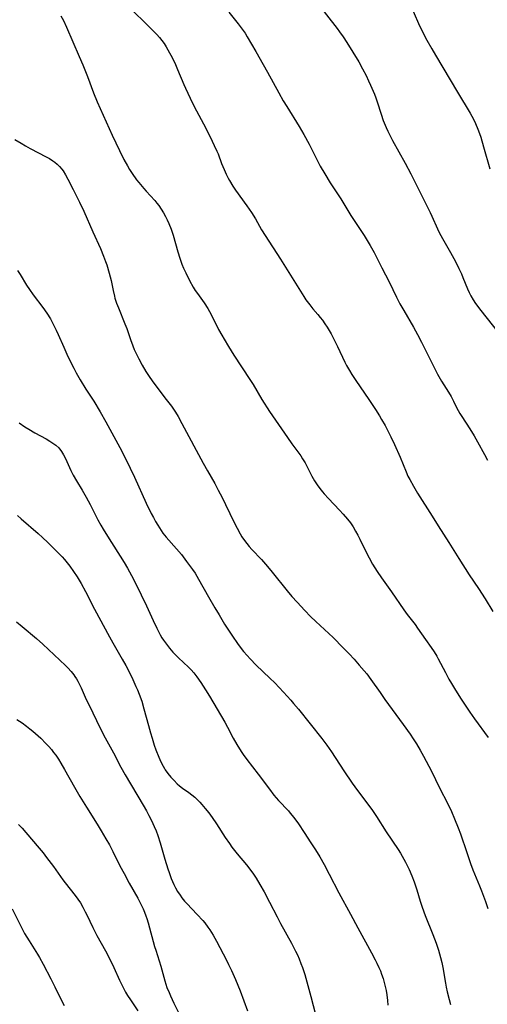
# Model space of a CAD drawing. Units: inches. Extents: x 2086747 to 2092236, y 207069 to 212526.
# Drawn here: x 2088142 to 2088228, y 209905 to 210086 of the extents above; entities that cross this region are included whole.
import ezdxf

# ---------------------------------------------------------------- set-up
doc = ezdxf.new("R2010")
doc.units = ezdxf.units.IN
doc.header["$MEASUREMENT"] = 0
doc.layers.add('c_35_T13S_R19E', color=248, linetype='Continuous')

msp = doc.modelspace()

# ---------------------------------------------------------------- linework, layer by layer
at = {"layer": 'c_35_T13S_R19E'}
for points in [[(2088196.41, 210090.17, 958), (2088200.8, 210084.52, 958), (2088201.24, 210083.92, 958), (2088201.88, 210083.03, 958), (2088202.54, 210081.99, 958), (2088204.74, 210078.41, 958), (2088205.46, 210077.13, 958), (2088206.1, 210075.92, 958), (2088206.56, 210074.95, 958), (2088206.92, 210074.16, 958), (2088207.62, 210072.51, 958), (2088207.88, 210071.84, 958), (2088208.15, 210071.09, 958), (2088208.86, 210068.81, 958), (2088209.26, 210067.67, 958), (2088209.8, 210066.38, 958), (2088210.12, 210065.68, 958), (2088210.54, 210064.82, 958), (2088210.98, 210063.99, 958), (2088213.31, 210059.8, 958), (2088214.32, 210057.88, 958), (2088217.89, 210050.73, 958), (2088218.2, 210050.07, 958), (2088219.22, 210047.74, 958), (2088219.54, 210047.09, 958), (2088220.15, 210045.97, 958), (2088221.64, 210043.43, 958), (2088222.24, 210042.33, 958), (2088222.67, 210041.51, 958), (2088223.17, 210040.48, 958), (2088223.62, 210039.5, 958), (2088223.91, 210038.81, 958), (2088224.77, 210036.7, 958), (2088225.04, 210036.07, 958), (2088225.36, 210035.45, 958), (2088225.8, 210034.69, 958), (2088226.24, 210034.03, 958), (2088227.18, 210032.77, 958), (2088231.33, 210027.47, 958)], [(2088161.82, 210089.09, 962), (2088164.92, 210086.13, 962), (2088166.65, 210084.43, 962), (2088167.63, 210083.42, 962), (2088168.11, 210082.88, 962), (2088168.55, 210082.34, 962), (2088168.97, 210081.77, 962), (2088169.35, 210081.19, 962), (2088169.69, 210080.64, 962), (2088170, 210080.08, 962), (2088170.45, 210079.21, 962), (2088171.05, 210077.96, 962), (2088171.47, 210076.99, 962), (2088172.6, 210074.26, 962), (2088172.89, 210073.58, 962), (2088173.75, 210071.75, 962), (2088174.53, 210070.2, 962), (2088176.23, 210067.02, 962), (2088177.42, 210064.68, 962), (2088178.2, 210063.08, 962), (2088178.68, 210062.02, 962), (2088178.89, 210061.51, 962), (2088179.55, 210059.74, 962), (2088180, 210058.63, 962), (2088180.36, 210057.82, 962), (2088180.76, 210057.04, 962), (2088181, 210056.61, 962), (2088181.63, 210055.59, 962), (2088182.13, 210054.85, 962), (2088184.2, 210051.99, 962), (2088185.05, 210050.73, 962), (2088185.76, 210049.58, 962), (2088186.91, 210047.58, 962), (2088187.56, 210046.5, 962), (2088190.38, 210042.15, 962), (2088194.66, 210035.3, 962), (2088195.05, 210034.72, 962), (2088195.75, 210033.77, 962), (2088196.32, 210033.07, 962), (2088197.26, 210031.99, 962), (2088197.69, 210031.46, 962), (2088198.09, 210030.95, 962), (2088198.52, 210030.33, 962), (2088198.93, 210029.7, 962), (2088199.67, 210028.45, 962), (2088200.24, 210027.38, 962), (2088200.87, 210026.12, 962), (2088202.2, 210023.29, 962), (2088202.53, 210022.65, 962), (2088203.05, 210021.72, 962), (2088203.5, 210020.98, 962), (2088204.19, 210019.9, 962), (2088206.62, 210016.38, 962), (2088207.81, 210014.58, 962), (2088208.54, 210013.43, 962), (2088208.95, 210012.74, 962), (2088209.6, 210011.61, 962), (2088210.31, 210010.27, 962), (2088210.67, 210009.54, 962), (2088211.33, 210008.14, 962), (2088212.36, 210005.79, 962), (2088213.46, 210003.13, 962), (2088213.8, 210002.35, 962), (2088214.12, 210001.71, 962), (2088214.8, 210000.49, 962), (2088215.57, 209999.21, 962), (2088218.22, 209994.96, 962), (2088219.34, 209993.17, 962), (2088221.32, 209990.11, 962), (2088223.15, 209987.19, 962), (2088225.07, 209984.22, 962), (2088226.79, 209981.66, 962), (2088227.99, 209979.78, 962), (2088229.39, 209977.47, 962)], [(2088214.15, 210089.15, 956), (2088215.76, 210085.45, 956), (2088216.54, 210083.83, 956), (2088217.28, 210082.43, 956), (2088218.17, 210080.84, 956), (2088218.88, 210079.63, 956), (2088222.92, 210072.84, 956), (2088225.24, 210069.02, 956), (2088225.57, 210068.42, 956), (2088226.02, 210067.53, 956), (2088226.52, 210066.39, 956), (2088226.77, 210065.74, 956), (2088227.17, 210064.6, 956), (2088227.71, 210062.8, 956), (2088228.83, 210058.8, 956)], [(2088150, 210086.89, 964), (2088150.46, 210086.03, 964), (2088151.06, 210084.78, 964), (2088153.39, 210079.39, 964), (2088154.05, 210077.85, 964), (2088154.89, 210075.71, 964), (2088156, 210072.75, 964), (2088156.69, 210071.06, 964), (2088159.44, 210064.94, 964), (2088160.77, 210062.13, 964), (2088161.58, 210060.49, 964), (2088162.23, 210059.3, 964), (2088162.64, 210058.62, 964), (2088163.09, 210057.94, 964), (2088163.93, 210056.77, 964), (2088164.32, 210056.28, 964), (2088165.25, 210055.13, 964), (2088165.67, 210054.66, 964), (2088167.27, 210052.93, 964), (2088167.66, 210052.46, 964), (2088168.01, 210052.02, 964), (2088168.46, 210051.37, 964), (2088168.87, 210050.7, 964), (2088169.23, 210050.03, 964), (2088169.55, 210049.38, 964), (2088169.85, 210048.71, 964), (2088170.25, 210047.69, 964), (2088170.64, 210046.57, 964), (2088171.49, 210043.55, 964), (2088171.86, 210042.39, 964), (2088172.26, 210041.28, 964), (2088172.56, 210040.55, 964), (2088172.95, 210039.68, 964), (2088173.65, 210038.27, 964), (2088174.33, 210037.05, 964), (2088174.71, 210036.44, 964), (2088175.12, 210035.85, 964), (2088176.33, 210034.16, 964), (2088177.03, 210033.09, 964), (2088177.64, 210032, 964), (2088178.99, 210029.28, 964), (2088179.56, 210028.22, 964), (2088180, 210027.47, 964), (2088180.81, 210026.16, 964), (2088181.81, 210024.57, 964), (2088184.75, 210020.08, 964), (2088185.34, 210019.13, 964), (2088186.97, 210016.43, 964), (2088188.37, 210014.22, 964), (2088189.44, 210012.62, 964), (2088191.63, 210009.45, 964), (2088192.47, 210008.27, 964), (2088194.08, 210006.05, 964), (2088194.44, 210005.53, 964), (2088194.9, 210004.76, 964), (2088195.29, 210004.01, 964), (2088196.12, 210002.31, 964), (2088196.62, 210001.45, 964), (2088197.1, 210000.71, 964), (2088197.58, 210000.06, 964), (2088198.09, 209999.42, 964), (2088198.39, 209999.08, 964), (2088199.21, 209998.19, 964), (2088201.24, 209996.09, 964), (2088201.89, 209995.37, 964), (2088202.67, 209994.43, 964), (2088203.21, 209993.72, 964), (2088203.7, 209992.99, 964), (2088204.18, 209992.21, 964), (2088204.57, 209991.49, 964), (2088204.96, 209990.76, 964), (2088206.3, 209987.99, 964), (2088206.65, 209987.3, 964), (2088207.3, 209986.14, 964), (2088208.13, 209984.84, 964), (2088208.94, 209983.65, 964), (2088210.75, 209981.08, 964), (2088213.02, 209977.77, 964), (2088213.63, 209976.94, 964), (2088215.11, 209975.06, 964), (2088215.58, 209974.43, 964), (2088217.01, 209972.33, 964), (2088218.06, 209970.83, 964), (2088218.59, 209970.05, 964), (2088219.09, 209969.24, 964), (2088219.38, 209968.74, 964), (2088220.67, 209966.25, 964), (2088221.34, 209965.04, 964), (2088221.78, 209964.26, 964), (2088222.51, 209963.04, 964), (2088223.59, 209961.35, 964), (2088225.15, 209959, 964), (2088226.03, 209957.76, 964), (2088228.57, 209954.31, 964)], [(2088180.87, 210087.56, 960), (2088182.12, 210086.04, 960), (2088182.62, 210085.41, 960), (2088183.16, 210084.7, 960), (2088183.85, 210083.69, 960), (2088184.27, 210083.02, 960), (2088185.81, 210080.3, 960), (2088187.2, 210077.96, 960), (2088187.98, 210076.55, 960), (2088190.06, 210072.73, 960), (2088190.89, 210071.25, 960), (2088191.51, 210070.23, 960), (2088193.78, 210066.57, 960), (2088194.65, 210065.09, 960), (2088195.63, 210063.29, 960), (2088197.3, 210059.98, 960), (2088197.67, 210059.28, 960), (2088198.5, 210057.83, 960), (2088199.5, 210056.23, 960), (2088201.45, 210053.25, 960), (2088203.33, 210050.23, 960), (2088205.75, 210046.53, 960), (2088206.5, 210045.31, 960), (2088206.87, 210044.69, 960), (2088207.58, 210043.39, 960), (2088208.99, 210040.6, 960), (2088210.34, 210038.04, 960), (2088211.7, 210035.23, 960), (2088212.33, 210034, 960), (2088213.03, 210032.73, 960), (2088214.81, 210029.7, 960), (2088215.57, 210028.32, 960), (2088216.31, 210026.93, 960), (2088216.74, 210026.08, 960), (2088218.35, 210022.75, 960), (2088219.23, 210021.08, 960), (2088219.98, 210019.79, 960), (2088221.24, 210017.76, 960), (2088221.72, 210016.95, 960), (2088222.15, 210016.12, 960), (2088222.73, 210014.94, 960), (2088223.03, 210014.38, 960), (2088223.36, 210013.82, 960), (2088223.7, 210013.27, 960), (2088225.19, 210011.01, 960), (2088225.96, 210009.73, 960), (2088226.58, 210008.62, 960), (2088227.85, 210006.3, 960), (2088228.44, 210005.25, 960)], [(2088141.56, 210064.15, 966), (2088142.68, 210063.46, 966), (2088143.5, 210062.98, 966), (2088144.34, 210062.53, 966), (2088147.31, 210061, 966), (2088147.93, 210060.64, 966), (2088148.52, 210060.26, 966), (2088148.88, 210060, 966), (2088149.35, 210059.62, 966), (2088149.78, 210059.2, 966), (2088150.18, 210058.73, 966), (2088150.43, 210058.39, 966), (2088150.88, 210057.65, 966), (2088151.3, 210056.88, 966), (2088152.28, 210054.97, 966), (2088153.42, 210052.66, 966), (2088154.2, 210051, 966), (2088155.85, 210047.23, 966), (2088157.26, 210044.15, 966), (2088157.86, 210042.72, 966), (2088158.23, 210041.75, 966), (2088158.45, 210041.11, 966), (2088158.91, 210039.61, 966), (2088159.24, 210038.27, 966), (2088159.61, 210036.43, 966), (2088159.85, 210035.39, 966), (2088159.95, 210035, 966), (2088160.25, 210034.11, 966), (2088160.58, 210033.23, 966), (2088161.76, 210030.32, 966), (2088162.11, 210029.42, 966), (2088162.8, 210027.43, 966), (2088163.23, 210026.25, 966), (2088163.5, 210025.61, 966), (2088163.95, 210024.63, 966), (2088164.31, 210023.9, 966), (2088164.96, 210022.69, 966), (2088165.62, 210021.55, 966), (2088166.1, 210020.8, 966), (2088166.9, 210019.67, 966), (2088169.37, 210016.43, 966), (2088170.31, 210015.17, 966), (2088171.07, 210014.06, 966), (2088171.56, 210013.26, 966), (2088172.26, 210012, 966), (2088176.17, 210004.68, 966), (2088176.94, 210003.3, 966), (2088178.28, 210000.97, 966), (2088178.94, 209999.75, 966), (2088179.64, 209998.42, 966), (2088180.29, 209997.13, 966), (2088181.88, 209993.79, 966), (2088182.39, 209992.75, 966), (2088182.95, 209991.72, 966), (2088183.29, 209991.16, 966), (2088183.75, 209990.49, 966), (2088184.16, 209989.96, 966), (2088184.63, 209989.39, 966), (2088185.13, 209988.85, 966), (2088186.85, 209987.01, 966), (2088187.96, 209985.74, 966), (2088188.85, 209984.68, 966), (2088191.57, 209981.26, 966), (2088192.47, 209980.2, 966), (2088193.41, 209979.16, 966), (2088194.86, 209977.62, 966), (2088195.91, 209976.56, 966), (2088196.85, 209975.65, 966), (2088200.03, 209972.66, 966), (2088201.92, 209970.78, 966), (2088202.98, 209969.68, 966), (2088203.92, 209968.68, 966), (2088204.86, 209967.63, 966), (2088205.78, 209966.57, 966), (2088206.22, 209966.03, 966), (2088206.99, 209965, 966), (2088208.67, 209962.56, 966), (2088209.57, 209961.29, 966), (2088212.94, 209956.69, 966), (2088214.18, 209954.94, 966), (2088214.74, 209954.1, 966), (2088215.35, 209953.15, 966), (2088216.04, 209952, 966), (2088216.67, 209950.88, 966), (2088218.13, 209948.11, 966), (2088219.61, 209945.08, 966), (2088221.14, 209942.11, 966), (2088221.81, 209940.71, 966), (2088222.37, 209939.4, 966), (2088223.03, 209937.72, 966), (2088223.43, 209936.61, 966), (2088224.59, 209933.21, 966), (2088225.32, 209931.16, 966), (2088225.75, 209930.03, 966), (2088226.96, 209927.09, 966), (2088227.31, 209926.17, 966), (2088228.03, 209924.19, 966), (2088228.51, 209922.94, 966)], [(2088142.03, 210040.09, 968), (2088142.51, 210039.34, 968), (2088143.7, 210037.4, 968), (2088144.22, 210036.58, 968), (2088144.91, 210035.6, 968), (2088146.69, 210033.28, 968), (2088147.42, 210032.24, 968), (2088148.07, 210031.21, 968), (2088148.53, 210030.39, 968), (2088149.16, 210029.11, 968), (2088149.52, 210028.32, 968), (2088150.53, 210025.99, 968), (2088151.1, 210024.73, 968), (2088151.83, 210023.22, 968), (2088152.39, 210022.13, 968), (2088152.81, 210021.33, 968), (2088153.56, 210020.01, 968), (2088154.6, 210018.33, 968), (2088156.04, 210016.1, 968), (2088157.22, 210014.13, 968), (2088158.24, 210012.32, 968), (2088160.86, 210007.56, 968), (2088161.83, 210005.7, 968), (2088162.76, 210003.82, 968), (2088163.55, 210002.15, 968), (2088165.71, 209997.37, 968), (2088166.62, 209995.46, 968), (2088167, 209994.72, 968), (2088167.39, 209994, 968), (2088167.8, 209993.3, 968), (2088168.11, 209992.82, 968), (2088168.76, 209991.88, 968), (2088169.38, 209991.1, 968), (2088171.24, 209989, 968), (2088172.15, 209987.91, 968), (2088173.12, 209986.67, 968), (2088174.21, 209985.17, 968), (2088174.66, 209984.48, 968), (2088175.32, 209983.42, 968), (2088177.16, 209980.17, 968), (2088178.33, 209978.14, 968), (2088179.09, 209976.83, 968), (2088180.1, 209975.16, 968), (2088180.91, 209973.87, 968), (2088181.4, 209973.13, 968), (2088182.62, 209971.4, 968), (2088183.59, 209970.12, 968), (2088184.24, 209969.36, 968), (2088184.81, 209968.74, 968), (2088185.93, 209967.6, 968), (2088188.44, 209965.19, 968), (2088189.3, 209964.35, 968), (2088190.91, 209962.66, 968), (2088192.29, 209961.15, 968), (2088192.79, 209960.56, 968), (2088193.66, 209959.5, 968), (2088197.94, 209954.13, 968), (2088198.86, 209952.91, 968), (2088199.73, 209951.66, 968), (2088201.99, 209948.22, 968), (2088203.55, 209945.94, 968), (2088204.53, 209944.6, 968), (2088206.43, 209942.08, 968), (2088207.27, 209940.9, 968), (2088208.02, 209939.79, 968), (2088209.82, 209936.98, 968), (2088212, 209933.72, 968), (2088212.4, 209933.07, 968), (2088213.04, 209931.96, 968), (2088213.33, 209931.42, 968), (2088214, 209930.09, 968), (2088214.51, 209928.91, 968), (2088214.94, 209927.8, 968), (2088215.19, 209927.1, 968), (2088215.42, 209926.35, 968), (2088216.03, 209924.25, 968), (2088216.4, 209923.16, 968), (2088216.97, 209921.64, 968), (2088218.36, 209918.15, 968), (2088218.96, 209916.53, 968), (2088219.39, 209915.28, 968), (2088219.8, 209913.88, 968), (2088220.03, 209912.97, 968), (2088220.21, 209912.1, 968), (2088220.68, 209909.19, 968), (2088220.81, 209908.47, 968), (2088221, 209907.63, 968), (2088221.36, 209906.19, 968), (2088221.62, 209905.28, 968)], [(2088142.34, 210012.13, 970), (2088143.38, 210011.4, 970), (2088144.11, 210010.94, 970), (2088145.19, 210010.31, 970), (2088147.32, 210009.17, 970), (2088147.99, 210008.78, 970), (2088148.55, 210008.41, 970), (2088149.07, 210008.02, 970), (2088149.62, 210007.5, 970), (2088150.13, 210006.85, 970), (2088150.51, 210006.23, 970), (2088150.85, 210005.57, 970), (2088151.83, 210003.38, 970), (2088152.28, 210002.49, 970), (2088152.85, 210001.49, 970), (2088153.94, 209999.73, 970), (2088154.66, 209998.46, 970), (2088155.39, 209997.09, 970), (2088156.79, 209994.32, 970), (2088157.34, 209993.31, 970), (2088157.75, 209992.6, 970), (2088158.58, 209991.27, 970), (2088161.65, 209986.44, 970), (2088162.28, 209985.4, 970), (2088163.01, 209984.1, 970), (2088163.8, 209982.57, 970), (2088164.78, 209980.54, 970), (2088165.73, 209978.52, 970), (2088166.96, 209975.81, 970), (2088167.63, 209974.4, 970), (2088168.24, 209973.2, 970), (2088168.57, 209972.63, 970), (2088168.85, 209972.19, 970), (2088169.4, 209971.44, 970), (2088169.99, 209970.71, 970), (2088170.61, 209970.01, 970), (2088171.62, 209968.96, 970), (2088173.45, 209967.25, 970), (2088173.95, 209966.74, 970), (2088174.44, 209966.17, 970), (2088174.99, 209965.47, 970), (2088175.73, 209964.44, 970), (2088176.17, 209963.77, 970), (2088176.61, 209963.1, 970), (2088177.34, 209961.92, 970), (2088180.16, 209957.15, 970), (2088180.65, 209956.24, 970), (2088181.7, 209954.22, 970), (2088182.35, 209953.05, 970), (2088183.13, 209951.77, 970), (2088183.51, 209951.19, 970), (2088184.18, 209950.25, 970), (2088186.25, 209947.57, 970), (2088188.33, 209944.8, 970), (2088189.16, 209943.75, 970), (2088190.02, 209942.76, 970), (2088191.82, 209940.83, 970), (2088192.16, 209940.43, 970), (2088192.83, 209939.61, 970), (2088193.68, 209938.44, 970), (2088194.73, 209936.89, 970), (2088195.96, 209935, 970), (2088196.8, 209933.67, 970), (2088197.59, 209932.37, 970), (2088198.38, 209930.98, 970), (2088199.32, 209929.23, 970), (2088201.12, 209925.76, 970), (2088203.24, 209921.87, 970), (2088204.57, 209919.36, 970), (2088207.08, 209914.78, 970), (2088207.75, 209913.51, 970), (2088208.08, 209912.85, 970), (2088208.46, 209912.05, 970), (2088208.73, 209911.44, 970), (2088208.96, 209910.83, 970), (2088209.23, 209910.07, 970), (2088209.51, 209909.09, 970), (2088209.63, 209908.61, 970), (2088209.79, 209907.84, 970), (2088209.91, 209907.07, 970), (2088210.03, 209906.02, 970), (2088210.09, 209905.17, 970)], [(2088142.01, 209995.08, 972), (2088142.73, 209994.47, 972), (2088145.83, 209991.79, 972), (2088146.65, 209991.06, 972), (2088147.61, 209990.16, 972), (2088149.04, 209988.74, 972), (2088150.26, 209987.49, 972), (2088150.7, 209986.99, 972), (2088151.19, 209986.39, 972), (2088151.66, 209985.78, 972), (2088152.33, 209984.84, 972), (2088153.01, 209983.81, 972), (2088153.74, 209982.59, 972), (2088154.53, 209981.16, 972), (2088156.21, 209977.92, 972), (2088158.94, 209972.79, 972), (2088159.54, 209971.7, 972), (2088161.25, 209968.72, 972), (2088161.92, 209967.52, 972), (2088162.65, 209966.14, 972), (2088163.23, 209964.95, 972), (2088163.81, 209963.69, 972), (2088164.08, 209963.08, 972), (2088164.4, 209962.27, 972), (2088164.86, 209960.97, 972), (2088165.27, 209959.61, 972), (2088166.09, 209956.53, 972), (2088166.46, 209955.16, 972), (2088166.76, 209954.18, 972), (2088167.17, 209952.93, 972), (2088167.48, 209952.07, 972), (2088168.01, 209950.71, 972), (2088168.37, 209949.87, 972), (2088168.79, 209949.06, 972), (2088169.03, 209948.65, 972), (2088169.18, 209948.4, 972), (2088169.69, 209947.69, 972), (2088170.24, 209947.02, 972), (2088170.8, 209946.4, 972), (2088171.4, 209945.82, 972), (2088171.83, 209945.46, 972), (2088172.38, 209945.03, 972), (2088173.52, 209944.21, 972), (2088174.07, 209943.79, 972), (2088174.61, 209943.33, 972), (2088175.14, 209942.84, 972), (2088175.55, 209942.42, 972), (2088175.94, 209941.99, 972), (2088176.54, 209941.3, 972), (2088177.22, 209940.46, 972), (2088177.82, 209939.62, 972), (2088178.61, 209938.44, 972), (2088180.22, 209935.94, 972), (2088180.99, 209934.82, 972), (2088181.44, 209934.2, 972), (2088182.4, 209932.94, 972), (2088184.14, 209930.91, 972), (2088184.92, 209929.92, 972), (2088185.43, 209929.2, 972), (2088185.9, 209928.47, 972), (2088186.59, 209927.34, 972), (2088187.37, 209925.96, 972), (2088188.38, 209924.1, 972), (2088189.74, 209921.37, 972), (2088190.36, 209920.17, 972), (2088192.38, 209916.55, 972), (2088193.14, 209915.09, 972), (2088193.48, 209914.37, 972), (2088193.81, 209913.64, 972), (2088194.14, 209912.82, 972), (2088194.41, 209912.08, 972), (2088194.82, 209910.81, 972), (2088195.96, 209906.75, 972), (2088198.04, 209898.73, 972)], [(2088141.83, 209975.57, 974), (2088142.92, 209974.69, 974), (2088145.53, 209972.49, 974), (2088146.71, 209971.46, 974), (2088150.85, 209967.56, 974), (2088151.3, 209967.1, 974), (2088151.87, 209966.47, 974), (2088152.38, 209965.81, 974), (2088152.6, 209965.5, 974), (2088152.86, 209965.08, 974), (2088153.1, 209964.66, 974), (2088153.42, 209964.05, 974), (2088153.71, 209963.42, 974), (2088154.67, 209961.31, 974), (2088155.18, 209960.24, 974), (2088157.25, 209956.04, 974), (2088158.16, 209954.24, 974), (2088159.67, 209951.49, 974), (2088161.04, 209948.86, 974), (2088161.81, 209947.49, 974), (2088165.15, 209941.92, 974), (2088165.76, 209940.82, 974), (2088166.2, 209940, 974), (2088166.65, 209939.09, 974), (2088167.16, 209937.96, 974), (2088167.5, 209937.15, 974), (2088167.81, 209936.33, 974), (2088168.24, 209934.99, 974), (2088169.1, 209931.96, 974), (2088169.67, 209930.18, 974), (2088169.9, 209929.52, 974), (2088170.3, 209928.44, 974), (2088170.79, 209927.3, 974), (2088171.07, 209926.72, 974), (2088171.47, 209926.01, 974), (2088171.91, 209925.33, 974), (2088172.24, 209924.89, 974), (2088172.75, 209924.27, 974), (2088173.17, 209923.8, 974), (2088175.04, 209921.81, 974), (2088176.07, 209920.68, 974), (2088176.44, 209920.26, 974), (2088177.03, 209919.5, 974), (2088177.37, 209919.02, 974), (2088178, 209918.02, 974), (2088178.62, 209916.9, 974), (2088180.43, 209913.39, 974), (2088180.82, 209912.62, 974), (2088181.35, 209911.52, 974), (2088182.08, 209909.87, 974), (2088182.94, 209907.79, 974), (2088183.64, 209905.96, 974), (2088184.29, 209904.14, 974)], [(2088141.93, 209957.63, 976), (2088142.89, 209957, 976), (2088143.7, 209956.41, 976), (2088144.32, 209955.93, 976), (2088144.83, 209955.51, 976), (2088145.33, 209955.07, 976), (2088146.31, 209954.18, 976), (2088147.27, 209953.23, 976), (2088147.79, 209952.67, 976), (2088148.28, 209952.09, 976), (2088148.67, 209951.58, 976), (2088149.05, 209951.06, 976), (2088149.54, 209950.32, 976), (2088149.98, 209949.62, 976), (2088150.68, 209948.44, 976), (2088152.5, 209945.22, 976), (2088153.5, 209943.49, 976), (2088154.69, 209941.54, 976), (2088156.7, 209938.38, 976), (2088157.42, 209937.19, 976), (2088158.27, 209935.73, 976), (2088158.92, 209934.59, 976), (2088159.56, 209933.37, 976), (2088160.87, 209930.76, 976), (2088161.62, 209929.31, 976), (2088162.55, 209927.58, 976), (2088164.14, 209924.81, 976), (2088164.77, 209923.61, 976), (2088165.14, 209922.83, 976), (2088165.4, 209922.21, 976), (2088165.64, 209921.57, 976), (2088165.82, 209921.07, 976), (2088166.07, 209920.27, 976), (2088167.23, 209915.96, 976), (2088167.44, 209915.24, 976), (2088168.35, 209912.33, 976), (2088169.1, 209909.62, 976), (2088169.51, 209908.41, 976), (2088169.88, 209907.51, 976), (2088170.17, 209906.84, 976), (2088170.76, 209905.54, 976), (2088171.61, 209903.78, 976)], [(2088142.24, 209938.36, 978), (2088142.88, 209937.64, 978), (2088145.67, 209934.42, 978), (2088146.72, 209933.14, 978), (2088147.39, 209932.29, 978), (2088148.65, 209930.62, 978), (2088150.36, 209928.18, 978), (2088150.79, 209927.6, 978), (2088152.64, 209925.28, 978), (2088153.11, 209924.65, 978), (2088153.59, 209923.93, 978), (2088154.03, 209923.18, 978), (2088154.5, 209922.31, 978), (2088154.78, 209921.74, 978), (2088155.88, 209919.43, 978), (2088156.25, 209918.67, 978), (2088156.63, 209917.95, 978), (2088158.19, 209915.12, 978), (2088159.29, 209912.97, 978), (2088159.72, 209912.07, 978), (2088160.75, 209909.76, 978), (2088161.25, 209908.74, 978), (2088161.9, 209907.56, 978), (2088162.26, 209906.96, 978), (2088162.78, 209906.15, 978), (2088164.16, 209904.12, 978)], [(2088141.03, 209922.82, 980), (2088142.75, 209919.4, 980), (2088143.33, 209918.34, 980), (2088144.15, 209917, 980), (2088145.72, 209914.5, 980), (2088146.08, 209913.9, 980), (2088146.75, 209912.71, 980), (2088148.18, 209909.97, 980), (2088148.89, 209908.54, 980), (2088149.99, 209906.25, 980), (2088150.6, 209905.08, 980)]]:
    msp.add_polyline3d(points, dxfattribs=at)

doc.saveas('drawing.dxf')
